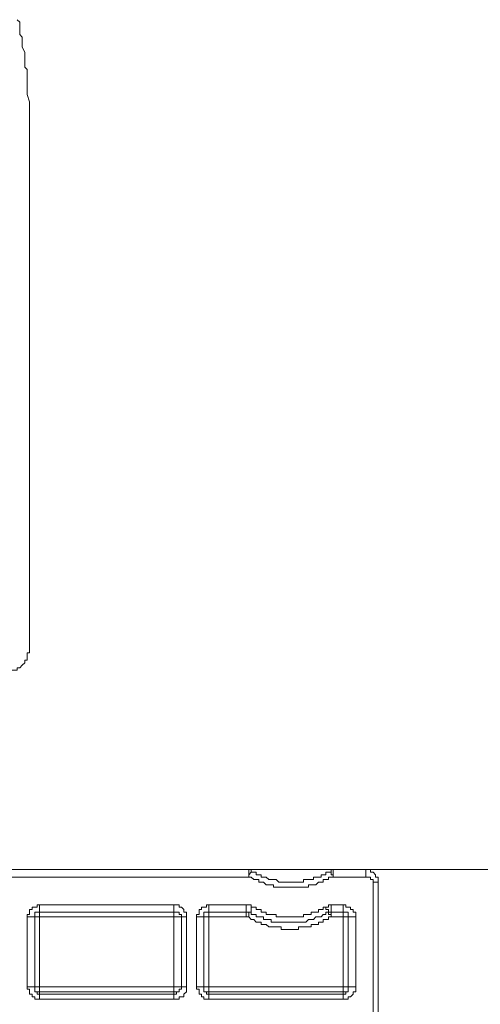
# Model space of a CAD drawing. Units: inches. Extents: x -2019 to 2130, y -2756 to 204.
# Drawn here: x -632 to -592, y -1508 to -1424 of the extents above; entities that cross this region are included whole.
import ezdxf

# ---------------------------------------------------------------- set-up
doc = ezdxf.new("R2010")
doc.units = ezdxf.units.IN
doc.header["$MEASUREMENT"] = 0
doc.layers.add('图层 1', color=7, linetype='Continuous')

msp = doc.modelspace()

# ---------------------------------------------------------------- linework, layer by layer
at = {"layer": '图层 1', "lineweight": 9}
for points in [[(-630.874, -1431.742), (-630.874, -1430.883), (-631.101, -1430.235), (-631.101, -1429.814), (-631.101, -1429.393), (-631.101, -1428.955), (-631.101, -1428.534), (-631.101, -1428.097), (-631.295, -1427.886), (-631.295, -1427.449), (-631.295, -1427.028), (-631.295, -1426.607), (-631.506, -1426.169), (-631.506, -1425.959), (-631.506, -1425.748), (-631.506, -1425.537), (-631.506, -1425.311), (-631.716, -1425.1), (-631.716, -1424.89), (-631.716, -1424.679), (-631.716, -1424.452), (-631.716, -1424.242), (-631.716, -1424.031), (-631.943, -1423.82)], [(-630.874, -1477.811), (-630.874, -1431.742)], [(-633.012, -1479.933), (-632.802, -1479.933), (-632.591, -1479.933), (-632.591, -1479.722), (-632.364, -1479.722), (-632.154, -1479.722), (-631.943, -1479.722), (-631.943, -1479.511), (-631.716, -1479.511), (-631.506, -1479.301), (-631.295, -1479.09), (-631.295, -1478.863), (-631.101, -1478.863), (-631.101, -1478.653), (-631.101, -1478.442), (-631.101, -1478.232), (-630.874, -1478.232), (-630.874, -1478.005), (-630.874, -1477.811)], [(-725.912, -1496.86), (-612.035, -1496.86)], [(-725.912, -1497.508), (-612.035, -1497.508)], [(-612.035, -1496.86), (-612.035, -1497.508)], [(-611.824, -1497.071), (-611.824, -1496.86), (-612.035, -1496.86)], [(-612.035, -1496.86), (-604.762, -1496.86)], [(-612.035, -1497.508), (-612.035, -1497.298), (-611.824, -1497.071)], [(-612.035, -1497.508), (-611.824, -1497.508), (-611.598, -1497.719), (-611.387, -1497.719), (-611.176, -1497.719), (-611.176, -1497.929), (-610.966, -1497.929), (-610.755, -1497.929), (-610.529, -1498.172), (-610.318, -1498.172), (-610.107, -1498.172), (-609.897, -1498.172), (-609.897, -1498.367), (-609.67, -1498.367), (-609.459, -1498.367), (-609.249, -1498.367), (-609.038, -1498.367), (-608.828, -1498.367), (-608.601, -1498.367), (-608.39, -1498.367), (-608.18, -1498.367), (-607.969, -1498.367), (-607.742, -1498.367), (-607.532, -1498.367), (-607.321, -1498.367), (-607.111, -1498.367), (-606.9, -1498.367), (-606.9, -1498.172), (-606.673, -1498.172), (-606.479, -1498.172), (-606.252, -1498.172), (-606.042, -1497.929), (-605.815, -1497.929), (-605.62, -1497.929), (-605.62, -1497.719), (-605.394, -1497.719), (-605.183, -1497.719), (-605.183, -1497.508), (-604.956, -1497.508), (-604.762, -1497.508)], [(-611.824, -1497.071), (-611.598, -1497.071), (-611.387, -1497.071), (-611.387, -1497.298), (-611.176, -1497.298), (-610.966, -1497.298), (-610.966, -1497.508), (-610.755, -1497.508), (-610.529, -1497.508), (-610.318, -1497.719), (-610.107, -1497.719), (-609.897, -1497.719), (-609.67, -1497.719), (-609.459, -1497.929), (-609.249, -1497.929), (-609.038, -1497.929), (-608.828, -1497.929), (-608.601, -1497.929), (-608.39, -1497.929), (-608.18, -1497.929), (-607.969, -1497.929), (-607.742, -1497.929), (-607.532, -1497.929), (-607.321, -1497.929), (-607.321, -1497.719), (-607.111, -1497.719), (-606.9, -1497.719), (-606.673, -1497.719), (-606.479, -1497.719), (-606.479, -1497.508), (-606.252, -1497.508), (-606.042, -1497.508), (-605.815, -1497.508), (-605.815, -1497.298), (-605.62, -1497.298), (-605.394, -1497.298), (-605.394, -1497.071), (-605.183, -1497.071), (-604.956, -1497.071)], [(-604.762, -1496.86), (-604.956, -1496.86), (-604.956, -1497.071)], [(-604.956, -1497.071), (-604.956, -1497.298), (-604.762, -1497.298), (-604.762, -1497.508)], [(-604.762, -1497.508), (-604.762, -1496.86)], [(-604.762, -1496.86), (-601.959, -1496.86)], [(-604.762, -1497.508), (-601.959, -1497.508)], [(-601.959, -1497.508), (-601.959, -1496.86)], [(-600.89, -1497.929), (-600.89, -1497.719), (-600.89, -1497.508), (-601.133, -1497.508), (-601.133, -1497.298), (-601.328, -1497.071), (-601.554, -1497.071), (-601.554, -1496.86), (-601.749, -1496.86), (-601.959, -1496.86)], [(-601.959, -1496.86), (-586.344, -1496.86)], [(-601.959, -1497.508), (-601.749, -1497.508), (-601.554, -1497.508), (-601.554, -1497.719), (-601.328, -1497.719), (-601.328, -1497.929)], [(-601.328, -1497.929), (-601.328, -1509.495)], [(-601.328, -1497.929), (-600.89, -1497.929)], [(-600.89, -1497.929), (-600.89, -1509.495)], [(-630.016, -1499.873), (-630.242, -1499.873), (-630.242, -1500.084), (-630.437, -1500.084), (-630.647, -1500.084), (-630.647, -1500.294), (-630.874, -1500.294), (-630.874, -1500.505), (-630.874, -1500.715), (-631.101, -1500.715), (-631.101, -1500.926)], [(-618.466, -1499.873), (-630.016, -1499.873)], [(-630.016, -1499.873), (-630.016, -1500.084), (-630.016, -1500.294), (-630.016, -1500.505)], [(-617.397, -1500.926), (-617.397, -1500.715), (-617.397, -1500.505), (-617.607, -1500.505), (-617.607, -1500.294), (-617.818, -1500.084), (-618.029, -1500.084), (-618.029, -1499.873), (-618.239, -1499.873), (-618.466, -1499.873)], [(-618.466, -1499.873), (-618.466, -1500.084), (-618.466, -1500.294), (-618.466, -1500.505)], [(-615.453, -1499.873), (-615.68, -1499.873), (-615.68, -1500.084), (-615.89, -1500.084), (-616.101, -1500.084), (-616.101, -1500.294), (-616.311, -1500.294), (-616.311, -1500.505), (-616.311, -1500.715), (-616.538, -1500.715), (-616.538, -1500.926)], [(-612.246, -1499.873), (-615.453, -1499.873)], [(-615.453, -1499.873), (-615.453, -1500.084), (-615.453, -1500.294), (-615.453, -1500.505)], [(-611.598, -1500.084), (-611.824, -1500.084), (-611.824, -1499.873), (-612.035, -1499.873), (-612.246, -1499.873)], [(-612.246, -1499.873), (-612.246, -1500.505)], [(-611.598, -1500.084), (-611.824, -1500.084), (-611.824, -1500.294), (-611.824, -1500.505), (-612.035, -1500.505)], [(-605.394, -1500.084), (-605.62, -1500.084), (-605.62, -1500.294), (-605.815, -1500.294), (-606.042, -1500.294), (-606.042, -1500.505), (-606.252, -1500.505), (-606.479, -1500.505), (-606.673, -1500.505), (-606.673, -1500.715), (-606.9, -1500.715), (-607.111, -1500.715), (-607.321, -1500.715), (-607.321, -1500.926), (-607.532, -1500.926), (-607.742, -1500.926), (-607.969, -1500.926), (-608.18, -1500.926), (-608.39, -1500.926), (-608.601, -1500.926), (-608.828, -1500.926), (-609.038, -1500.926), (-609.249, -1500.926), (-609.459, -1500.926), (-609.67, -1500.926), (-609.67, -1500.715), (-609.897, -1500.715), (-610.107, -1500.715), (-610.318, -1500.715), (-610.529, -1500.715), (-610.529, -1500.505), (-610.755, -1500.505), (-610.966, -1500.505), (-610.966, -1500.294), (-611.176, -1500.294), (-611.387, -1500.294), (-611.387, -1500.084), (-611.598, -1500.084)], [(-604.956, -1499.873), (-605.183, -1499.873), (-605.183, -1500.084), (-605.394, -1500.084)], [(-605.394, -1500.084), (-605.394, -1500.294), (-605.183, -1500.294), (-605.183, -1500.505)], [(-603.919, -1499.873), (-604.956, -1499.873)], [(-604.956, -1499.873), (-604.956, -1500.505)], [(-602.818, -1500.926), (-602.818, -1500.715), (-602.818, -1500.505), (-603.061, -1500.505), (-603.061, -1500.294), (-603.272, -1500.294), (-603.272, -1500.084), (-603.482, -1500.084), (-603.676, -1500.084), (-603.676, -1499.873), (-603.919, -1499.873)], [(-603.919, -1499.873), (-603.919, -1500.084), (-603.919, -1500.294), (-603.919, -1500.505)], [(-631.101, -1500.926), (-631.101, -1506.936)], [(-631.101, -1500.926), (-630.874, -1500.926), (-630.647, -1500.926), (-630.437, -1500.926)], [(-630.437, -1500.926), (-630.437, -1500.715), (-630.437, -1500.505), (-630.242, -1500.505), (-630.016, -1500.505)], [(-630.016, -1500.505), (-630.242, -1500.505), (-630.437, -1500.505), (-630.437, -1500.715), (-630.437, -1500.926)], [(-630.437, -1500.926), (-630.437, -1506.936)], [(-630.437, -1500.926), (-630.437, -1500.926)], [(-630.437, -1500.926), (-630.437, -1506.936)], [(-630.437, -1500.926), (-630.016, -1500.926)], [(-618.466, -1500.505), (-630.016, -1500.505)], [(-630.016, -1500.926), (-630.016, -1500.505)], [(-618.466, -1500.926), (-630.016, -1500.926)], [(-630.016, -1500.926), (-630.016, -1506.936)], [(-618.466, -1500.505), (-618.239, -1500.505), (-618.029, -1500.505), (-618.029, -1500.715), (-617.818, -1500.715), (-617.818, -1500.926)], [(-617.818, -1500.926), (-617.818, -1500.715), (-618.029, -1500.715), (-618.029, -1500.505), (-618.239, -1500.505), (-618.466, -1500.505)], [(-618.466, -1500.505), (-618.466, -1500.926)], [(-618.466, -1500.926), (-617.818, -1500.926)], [(-618.466, -1506.936), (-618.466, -1500.926)], [(-617.397, -1500.926), (-617.607, -1500.926), (-617.818, -1500.926)], [(-617.818, -1506.936), (-617.818, -1500.926)], [(-617.818, -1500.926), (-617.818, -1500.926)], [(-617.818, -1506.936), (-617.818, -1500.926)], [(-617.397, -1506.936), (-617.397, -1500.926)], [(-616.538, -1500.926), (-616.538, -1506.936)], [(-616.538, -1500.926), (-616.311, -1500.926), (-616.101, -1500.926), (-615.89, -1500.926)], [(-615.89, -1500.926), (-615.89, -1500.715), (-615.89, -1500.505), (-615.68, -1500.505), (-615.453, -1500.505)], [(-615.453, -1500.505), (-615.68, -1500.505), (-615.89, -1500.505), (-615.89, -1500.715), (-615.89, -1500.926)], [(-615.89, -1500.926), (-615.89, -1506.936)], [(-615.89, -1500.926), (-615.89, -1500.926)], [(-615.89, -1500.926), (-615.89, -1506.936)], [(-615.89, -1500.926), (-615.453, -1500.926)], [(-612.246, -1500.505), (-615.453, -1500.505)], [(-615.453, -1500.926), (-615.453, -1500.505)], [(-612.246, -1500.926), (-615.453, -1500.926)], [(-615.453, -1500.926), (-615.453, -1506.936)], [(-612.035, -1500.505), (-612.246, -1500.505)], [(-612.246, -1500.926), (-612.035, -1500.926), (-612.035, -1500.715), (-612.035, -1500.505)], [(-612.246, -1500.505), (-612.246, -1500.926)], [(-604.956, -1500.926), (-605.183, -1500.926), (-605.183, -1501.153), (-605.394, -1501.153), (-605.62, -1501.153), (-605.62, -1501.363), (-605.815, -1501.363), (-606.042, -1501.363), (-606.042, -1501.59), (-606.252, -1501.59), (-606.479, -1501.59), (-606.673, -1501.59), (-606.673, -1501.785), (-606.9, -1501.785), (-607.111, -1501.785), (-607.321, -1501.785), (-607.532, -1501.785), (-607.742, -1501.785), (-607.742, -1502.011), (-607.969, -1502.011), (-608.18, -1502.011), (-608.39, -1502.011), (-608.601, -1502.011), (-608.828, -1502.011), (-609.038, -1502.011), (-609.249, -1502.011), (-609.249, -1501.785), (-609.459, -1501.785), (-609.67, -1501.785), (-609.897, -1501.785), (-610.107, -1501.785), (-610.318, -1501.785), (-610.529, -1501.59), (-610.755, -1501.59), (-610.966, -1501.59), (-610.966, -1501.363), (-611.176, -1501.363), (-611.387, -1501.363), (-611.598, -1501.153), (-611.824, -1501.153), (-612.035, -1500.926), (-612.246, -1500.926)], [(-612.035, -1500.505), (-611.824, -1500.505), (-611.824, -1500.715), (-611.598, -1500.715), (-611.387, -1500.715), (-611.387, -1500.926), (-611.176, -1500.926), (-610.966, -1500.926), (-610.755, -1500.926), (-610.755, -1501.153), (-610.529, -1501.153), (-610.318, -1501.153), (-610.107, -1501.153), (-610.107, -1501.363), (-609.897, -1501.363), (-609.67, -1501.363), (-609.459, -1501.363), (-609.249, -1501.363), (-609.038, -1501.363), (-608.828, -1501.363), (-608.601, -1501.363), (-608.39, -1501.363), (-608.18, -1501.363), (-607.969, -1501.363), (-607.742, -1501.363), (-607.532, -1501.363), (-607.321, -1501.363), (-607.111, -1501.363), (-606.9, -1501.153), (-606.673, -1501.153), (-606.479, -1501.153), (-606.252, -1500.926), (-606.042, -1500.926), (-605.815, -1500.926), (-605.62, -1500.715), (-605.394, -1500.715), (-605.394, -1500.505), (-605.183, -1500.505)], [(-604.956, -1500.505), (-605.183, -1500.505)], [(-605.183, -1500.505), (-605.183, -1500.715), (-604.956, -1500.715), (-604.956, -1500.926)], [(-604.956, -1500.505), (-603.919, -1500.505)], [(-604.956, -1500.505), (-604.956, -1500.926)], [(-604.956, -1500.926), (-603.919, -1500.926)], [(-603.919, -1500.505), (-603.676, -1500.505), (-603.482, -1500.505), (-603.482, -1500.715), (-603.482, -1500.926)], [(-603.482, -1500.926), (-603.482, -1500.715), (-603.482, -1500.505), (-603.676, -1500.505), (-603.919, -1500.505)], [(-603.919, -1500.926), (-603.919, -1500.505)], [(-603.919, -1500.926), (-603.482, -1500.926)], [(-603.919, -1506.936), (-603.919, -1500.926)], [(-602.818, -1500.926), (-603.061, -1500.926), (-603.272, -1500.926), (-603.482, -1500.926)], [(-603.482, -1506.936), (-603.482, -1500.926)], [(-603.482, -1500.926), (-603.482, -1500.926)], [(-603.482, -1506.936), (-603.482, -1500.926)], [(-602.818, -1506.936), (-602.818, -1500.926)], [(-631.101, -1506.936), (-631.101, -1507.146), (-630.874, -1507.146), (-630.874, -1507.357), (-630.874, -1507.568), (-630.647, -1507.568), (-630.647, -1507.794), (-630.437, -1507.794), (-630.437, -1508.005), (-630.242, -1508.005), (-630.016, -1508.005)], [(-631.101, -1506.936), (-630.874, -1506.936), (-630.647, -1506.936), (-630.437, -1506.936)], [(-630.016, -1507.568), (-630.242, -1507.568), (-630.242, -1507.357), (-630.437, -1507.357), (-630.437, -1507.146), (-630.437, -1506.936)], [(-630.437, -1506.936), (-630.437, -1506.936)], [(-630.437, -1506.936), (-630.437, -1507.146), (-630.437, -1507.357), (-630.242, -1507.357), (-630.016, -1507.357)], [(-630.016, -1506.936), (-630.437, -1506.936)], [(-630.016, -1507.357), (-630.016, -1506.936)], [(-630.016, -1506.936), (-618.466, -1506.936)], [(-618.466, -1508.005), (-618.239, -1508.005), (-618.029, -1508.005), (-618.029, -1507.794), (-617.818, -1507.794), (-617.607, -1507.794), (-617.607, -1507.568), (-617.397, -1507.357), (-617.397, -1507.146), (-617.397, -1506.936)], [(-617.818, -1506.936), (-617.818, -1507.146), (-618.029, -1507.146), (-618.029, -1507.357), (-618.239, -1507.357), (-618.239, -1507.568), (-618.466, -1507.568)], [(-618.466, -1507.357), (-618.239, -1507.357), (-618.029, -1507.357), (-618.029, -1507.146), (-617.818, -1507.146), (-617.818, -1506.936)], [(-617.818, -1506.936), (-618.466, -1506.936)], [(-618.466, -1506.936), (-618.466, -1507.357)], [(-617.397, -1506.936), (-617.607, -1506.936), (-617.818, -1506.936)], [(-617.818, -1506.936), (-617.818, -1506.936)], [(-616.538, -1506.936), (-616.538, -1507.146), (-616.311, -1507.146), (-616.311, -1507.357), (-616.311, -1507.568), (-616.101, -1507.568), (-616.101, -1507.794), (-615.89, -1507.794), (-615.89, -1508.005), (-615.68, -1508.005), (-615.453, -1508.005)], [(-616.538, -1506.936), (-616.311, -1506.936), (-616.101, -1506.936), (-615.89, -1506.936)], [(-615.453, -1507.568), (-615.68, -1507.568), (-615.68, -1507.357), (-615.89, -1507.357), (-615.89, -1507.146), (-615.89, -1506.936)], [(-615.89, -1506.936), (-615.89, -1506.936)], [(-615.89, -1506.936), (-615.89, -1507.146), (-615.89, -1507.357), (-615.68, -1507.357), (-615.453, -1507.357)], [(-615.453, -1506.936), (-615.89, -1506.936)], [(-615.453, -1507.357), (-615.453, -1506.936)], [(-615.453, -1506.936), (-603.919, -1506.936)], [(-603.919, -1508.005), (-603.676, -1508.005), (-603.482, -1508.005), (-603.482, -1507.794), (-603.272, -1507.794), (-603.061, -1507.568), (-603.061, -1507.357), (-602.818, -1507.357), (-602.818, -1507.146), (-602.818, -1506.936)], [(-603.482, -1506.936), (-603.482, -1507.146), (-603.482, -1507.357), (-603.676, -1507.357), (-603.676, -1507.568), (-603.919, -1507.568)], [(-603.919, -1507.357), (-603.676, -1507.357), (-603.482, -1507.357), (-603.482, -1507.146), (-603.482, -1506.936)], [(-603.482, -1506.936), (-603.919, -1506.936)], [(-603.919, -1506.936), (-603.919, -1507.357)], [(-602.818, -1506.936), (-603.061, -1506.936), (-603.272, -1506.936), (-603.482, -1506.936)], [(-603.482, -1506.936), (-603.482, -1506.936)], [(-630.016, -1507.568), (-630.016, -1507.357)], [(-630.016, -1507.357), (-618.466, -1507.357)], [(-630.016, -1508.005), (-630.016, -1507.794), (-630.016, -1507.568)], [(-630.016, -1507.568), (-618.466, -1507.568)], [(-618.466, -1507.357), (-618.466, -1507.568)], [(-618.466, -1507.568), (-618.466, -1507.794), (-618.466, -1508.005)], [(-615.453, -1507.568), (-615.453, -1507.357)], [(-615.453, -1507.357), (-603.919, -1507.357)], [(-615.453, -1508.005), (-615.453, -1507.794), (-615.453, -1507.568)], [(-615.453, -1507.568), (-603.919, -1507.568)], [(-603.919, -1507.357), (-603.919, -1507.568)], [(-603.919, -1507.568), (-603.919, -1507.794), (-603.919, -1508.005)], [(-630.016, -1508.005), (-618.466, -1508.005)], [(-615.453, -1508.005), (-603.919, -1508.005)]]:
    msp.add_lwpolyline(points, dxfattribs=at)

doc.saveas('drawing.dxf')
